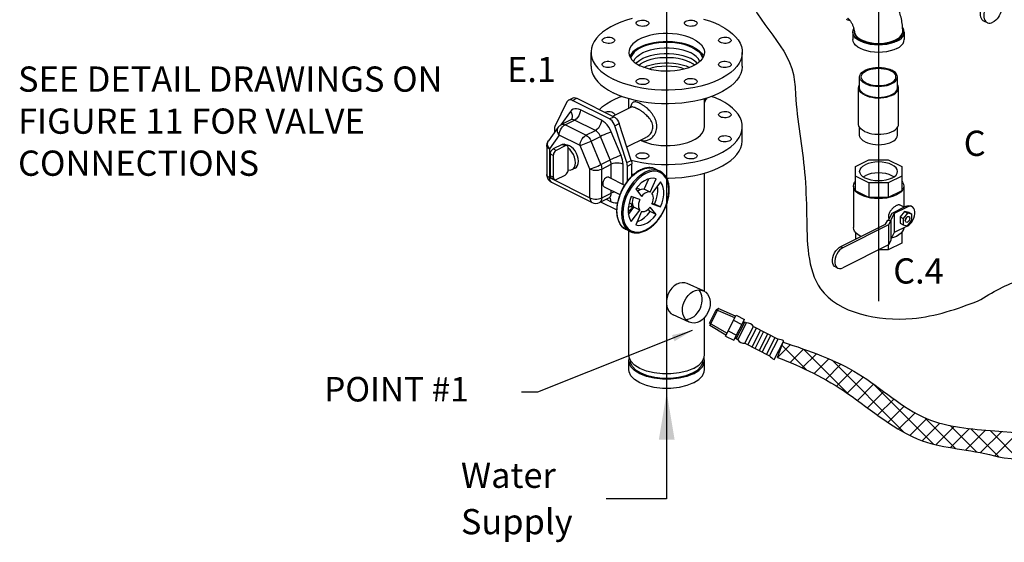
# Model space of a CAD drawing. Extents: x 238 to 349, y -42 to 63.
# Drawn here: x 238 to 278, y -42 to -21 of the extents above; entities that cross this region are included whole.
import ezdxf
from ezdxf.enums import TextEntityAlignment as Align

# ---------------------------------------------------------------- set-up
doc = ezdxf.new("R2010")
doc.units = 0
doc.header["$LTSCALE"] = 1.5
doc.header["$MEASUREMENT"] = 0
doc.layers.get('0').update_dxf_attribs({"linetype": 'CONTINUOUS'})
for name, color, linetype in [('DIM', 7, 'CONTINUOUS'), ('dim_and_notes', 4, 'CONTINUOUS'), ('hose', 7, 'CONTINUOUS')]:
    doc.layers.add(name, color=color, linetype=linetype)

msp = doc.modelspace()

# ---------------------------------------------------------------- linework, layer by layer
for p, q in [((263.888, -11.268), (263.888, -40.683)), ((272.435, -20.851), (272.435, -32.717))]:
    msp.add_line(p, q)
at = {"linetype": 'Continuous'}
for p, q in [((276.663, -21.417), (276.813, -21.492)), ((271.397, -21.879), (271.397, -22.172)), ((271.461, -21.879), (271.461, -21.842)), ((271.461, -21.842), (271.463, -21.877)), ((273.387, -21.945), (273.407, -21.877)), ((273.407, -21.877), (273.41, -21.842)), ((273.41, -21.879), (273.41, -21.842)), ((273.473, -21.879), (273.473, -22.172)), ((260.838, -23.242), (260.838, -22.692)), ((266.939, -23.242), (266.939, -22.692)), ((271.672, -24.122), (271.672, -23.682)), ((273.198, -24.122), (273.198, -23.682)), ((271.63, -25.59), (271.63, -24.122)), ((273.24, -25.59), (273.24, -24.122)), ((259.933, -24.618), (260.113, -24.528)), ((260.085, -24.627), (260.264, -24.538)), ((260.264, -24.538), (261.76, -25.285)), ((262.363, -24.946), (262.363, -24.563)), ((265.414, -25.688), (265.414, -24.562)), ((265.466, -24.595), (265.495, -24.581)), ((265.495, -24.539), (265.495, -24.581)), ((259.868, -24.686), (259.384, -25.685)), ((261.58, -25.375), (260.085, -24.627)), ((261.254, -25.429), (260.411, -25.008)), ((261.722, -25.266), (262.449, -24.903)), ((262.449, -24.903), (262.448, -24.903)), ((260.008, -25.075), (259.625, -25.61)), ((260.02, -25.412), (259.641, -25.601)), ((261.58, -25.375), (261.76, -25.285)), ((259.517, -25.707), (259.121, -26.259)), ((259.361, -25.8), (259.361, -25.925)), ((259.793, -25.611), (260.171, -25.421)), ((260.635, -26.032), (259.793, -25.611)), ((261.014, -25.843), (260.171, -25.421)), ((261.796, -25.65), (261.976, -25.56)), ((262.281, -27.133), (261.796, -25.65)), ((262.46, -27.043), (261.976, -25.56)), ((265.377, -25.854), (265.407, -25.759)), ((265.407, -25.759), (265.414, -25.688)), ((266.939, -26.238), (266.939, -25.688)), ((271.672, -26.03), (271.672, -25.718)), ((273.198, -26.03), (273.198, -25.716)), ((259.553, -26.024), (259.157, -26.576)), ((260.396, -26.445), (259.553, -26.024)), ((260.635, -26.032), (261.014, -25.843)), ((260.837, -26.267), (261.215, -26.077)), ((261.611, -27.026), (261.215, -26.077)), ((262.052, -26.847), (261.656, -25.899)), ((262.284, -26.502), (263.055, -26.116)), ((265.324, -25.946), (265.377, -25.854)), ((259.058, -26.456), (259.058, -27.62)), ((259.121, -26.259), (259.121, -26.259)), ((259.157, -26.576), (259.157, -27.74)), ((259.675, -26.401), (259.315, -26.581)), ((259.435, -26.641), (259.315, -26.581)), ((259.795, -26.461), (259.435, -26.641)), ((259.795, -26.461), (259.675, -26.401)), ((259.87, -26.456), (259.751, -26.396)), ((259.914, -27.428), (259.914, -26.548)), ((260.792, -27.393), (260.396, -26.445)), ((261.233, -27.215), (260.837, -26.267)), ((259.195, -26.787), (259.195, -27.668)), ((259.315, -26.847), (259.195, -26.787)), ((259.315, -26.847), (259.315, -27.728)), ((260.202, -27.353), (260.082, -27.413)), ((260.792, -28.557), (260.792, -27.393)), ((261.233, -27.215), (261.611, -27.026)), ((261.271, -27.393), (261.65, -27.204)), ((261.271, -28.557), (261.271, -27.393)), ((261.65, -27.774), (261.65, -27.204)), ((262.129, -28.014), (262.129, -27.204)), ((262.281, -27.133), (262.46, -27.043)), ((262.304, -27.272), (262.484, -27.182)), ((262.304, -27.884), (262.304, -27.272)), ((262.484, -27.68), (262.484, -27.182)), ((263.448, -27.395), (263.628, -27.485)), ((271.503, -27.297), (272.049, -27.024)), ((271.503, -28.271), (271.503, -27.297)), ((272.049, -27.024), (272.821, -27.024)), ((272.821, -27.024), (273.367, -27.297)), ((273.367, -27.297), (273.367, -28.271)), ((259.157, -27.74), (260.792, -28.557)), ((259.315, -27.728), (259.195, -27.668)), ((259.359, -27.82), (259.239, -27.76)), ((259.435, -27.815), (259.795, -27.635)), ((261.555, -27.727), (262.191, -28.045)), ((262.484, -27.591), (262.563, -27.611)), ((262.984, -28.206), (263.17, -27.788)), ((263.224, -28.326), (263.464, -27.785)), ((265.414, -32.323), (265.414, -27.557)), ((272.049, -27.956), (271.503, -27.683)), ((271.815, -27.711), (271.896, -27.661)), ((273.367, -27.683), (272.821, -27.956)), ((259.245, -27.923), (260.88, -28.741)), ((261.366, -28.106), (262, -28.423)), ((262.587, -27.96), (262.455, -28.14)), ((262.681, -28.148), (262.826, -28.221)), ((263.641, -27.913), (263.297, -28.379)), ((271.418, -28.078), (271.418, -29.747)), ((272.049, -27.956), (272.049, -28.544)), ((272.821, -27.956), (272.049, -27.956)), ((272.821, -27.956), (272.821, -28.544)), ((273.452, -28.078), (273.452, -28.921)), ((261.183, -28.741), (261.562, -28.551)), ((261.271, -28.557), (261.65, -28.368)), ((261.618, -28.585), (261.581, -28.545)), ((261.65, -28.368), (261.65, -28.248)), ((262.806, -28.625), (262.463, -28.502)), ((262.639, -28.197), (262.88, -28.498)), ((263.224, -28.326), (262.984, -28.206)), ((272.049, -28.544), (271.503, -28.271)), ((272.821, -28.544), (272.049, -28.544)), ((273.367, -28.271), (272.821, -28.544)), ((261.224, -28.72), (261.873, -29.044)), ((261.442, -28.611), (261.65, -28.715)), ((262.342, -28.947), (262.484, -28.876)), ((262.347, -29.224), (262.567, -28.926)), ((262.377, -28.754), (262.523, -28.827)), ((262.484, -28.876), (262.484, -28.807)), ((262.806, -29.046), (262.567, -28.926)), ((263.464, -29.228), (263.224, -28.927)), ((263.297, -28.8), (263.641, -28.923)), ((263.308, -28.77), (263.401, -28.803)), ((263.641, -28.923), (263.401, -28.803)), ((272.988, -29.166), (273.529, -28.896)), ((273.589, -28.926), (273.064, -29.188)), ((273.465, -28.927), (273.304, -28.847)), ((273.589, -28.926), (273.529, -28.896)), ((273.788, -28.913), (273.728, -28.883)), ((262.336, -29.09), (262.396, -29.06)), ((262.363, -29.202), (262.363, -29.076)), ((262.463, -29.512), (262.806, -29.046)), ((262.88, -29.099), (262.639, -29.64)), ((263.225, -29.108), (263.147, -29.011)), ((263.464, -29.228), (263.225, -29.108)), ((272.833, -29.455), (272.988, -29.166)), ((273.064, -29.188), (272.915, -29.466)), ((273.064, -29.188), (273.064, -29.958)), ((273.484, -29.109), (273.304, -29.326)), ((273.304, -29.326), (273.424, -29.386)), ((273.304, -29.326), (273.304, -29.58)), ((273.604, -29.169), (273.424, -29.386)), ((273.424, -29.386), (273.424, -29.64)), ((273.484, -29.109), (273.604, -29.169)), ((273.663, -29.146), (273.484, -29.109)), ((273.783, -29.206), (273.604, -29.169)), ((273.663, -29.146), (273.783, -29.206)), ((273.783, -29.46), (273.783, -29.206)), ((262.236, -29.82), (262.108, -29.73)), ((270.909, -30.519), (272.717, -29.615)), ((272.829, -29.647), (270.998, -30.563)), ((272.717, -29.615), (272.805, -29.451)), ((272.805, -29.451), (272.926, -29.467)), ((272.926, -29.467), (272.829, -29.647)), ((272.829, -29.647), (272.829, -30.454)), ((272.926, -29.467), (272.926, -30.275)), ((273.589, -29.696), (273.064, -29.958)), ((273.304, -29.58), (273.424, -29.64)), ((273.424, -29.64), (273.604, -29.677)), ((273.604, -29.677), (273.783, -29.46)), ((262.236, -29.82), (262.416, -29.91)), ((262.363, -34.887), (262.363, -29.884)), ((271.503, -29.946), (271.503, -30.222)), ((271.725, -30.111), (271.716, -30.107)), ((273.064, -29.958), (272.926, -30.217)), ((273.367, -29.946), (273.367, -30.38)), ((270.909, -30.519), (270.998, -30.563)), ((272.829, -30.454), (270.998, -31.37)), ((273.367, -30.38), (272.821, -30.654)), ((272.821, -30.458), (272.821, -30.654)), ((272.926, -30.275), (272.829, -30.454)), ((272.821, -30.654), (272.431, -30.654)), ((270.701, -31.339), (270.789, -31.383)), ((265.414, -34.888), (265.414, -33.386)), ((264.912, -33.907), (258.678, -36.39)), ((262.363, -35.475), (262.363, -35.108)), ((265.414, -35.475), (265.414, -35.108)), ((258.678, -36.39), (258.028, -36.39))]:
    msp.add_line(p, q, dxfattribs=at)
for points in [[(276.895, -20.503), (276.838, -20.538), (276.782, -20.582), (276.728, -20.636), (276.679, -20.697), (276.636, -20.765), (276.598, -20.837), (276.568, -20.912), (276.546, -20.989), (276.533, -21.064), (276.528, -21.136), (276.533, -21.204), (276.546, -21.266), (276.568, -21.32), (276.598, -21.366), (276.636, -21.401), (276.663, -21.417)], [(277.045, -20.578), (276.987, -20.613), (276.931, -20.657), (276.878, -20.711), (276.829, -20.772), (276.785, -20.84), (276.748, -20.912), (276.718, -20.987), (276.696, -21.063), (276.682, -21.139), (276.678, -21.211), (276.682, -21.279), (276.696, -21.341), (276.718, -21.395), (276.748, -21.44), (276.785, -21.475), (276.813, -21.492)], [(277.277, -20.564), (277.304, -20.58), (277.342, -20.615), (277.372, -20.66), (277.394, -20.714), (277.407, -20.776), (277.412, -20.844), (277.407, -20.917), (277.394, -20.992), (277.372, -21.068), (277.342, -21.144), (277.304, -21.216), (277.261, -21.284), (277.212, -21.345), (277.158, -21.399), (277.102, -21.443), (277.045, -21.477)], [(262.503, -21.333), (262.265, -21.4), (262.04, -21.478), (261.83, -21.566), (261.637, -21.663), (261.461, -21.768), (261.305, -21.88), (261.17, -21.999), (261.057, -22.124), (260.967, -22.253), (260.9, -22.386), (260.857, -22.521), (260.838, -22.658), (260.838, -22.692)], [(262.661, -21.517), (262.665, -21.495), (262.684, -21.465), (262.715, -21.439), (262.759, -21.417), (262.811, -21.402), (262.87, -21.392), (262.931, -21.391), (262.991, -21.396), (263.047, -21.409), (263.095, -21.428)], [(263.095, -21.428), (263.133, -21.452), (263.158, -21.48), (263.169, -21.51), (263.17, -21.517)], [(264.607, -21.517), (264.611, -21.495), (264.629, -21.465), (264.661, -21.439), (264.705, -21.417), (264.757, -21.402), (264.815, -21.392), (264.877, -21.391), (264.937, -21.396), (264.993, -21.409), (265.041, -21.428)], [(265.041, -21.428), (265.079, -21.452), (265.104, -21.48), (265.115, -21.51), (265.116, -21.517)], [(266.046, -21.613), (265.844, -21.521), (265.626, -21.438), (265.394, -21.365)], [(271.132, -21.36), (271.183, -21.381), (271.278, -21.401), (271.278, -21.401)], [(262.736, -21.607), (262.698, -21.583), (262.673, -21.555), (262.662, -21.525), (262.661, -21.517)], [(263.17, -21.517), (263.166, -21.54), (263.147, -21.57), (263.116, -21.596), (263.072, -21.618), (263.02, -21.633), (262.961, -21.642), (262.9, -21.644), (262.84, -21.639), (262.784, -21.626), (262.736, -21.607)], [(264.682, -21.607), (264.644, -21.583), (264.619, -21.555), (264.608, -21.525), (264.607, -21.517)], [(265.116, -21.517), (265.111, -21.54), (265.093, -21.57), (265.061, -21.596), (265.018, -21.618), (264.966, -21.633), (264.907, -21.642), (264.846, -21.644), (264.786, -21.639), (264.73, -21.626), (264.682, -21.607)], [(266.046, -21.613), (266.23, -21.714), (266.396, -21.823), (266.542, -21.939), (266.666, -22.061), (266.768, -22.188), (266.847, -22.319), (266.902, -22.453), (266.932, -22.589), (266.939, -22.692)], [(271.397, -21.879), (271.41, -21.797), (271.444, -21.727)], [(273.473, -21.879), (273.46, -21.797), (273.422, -21.718), (273.401, -21.693)], [(276.813, -21.492), (276.829, -21.499), (276.878, -21.512), (276.931, -21.512), (276.987, -21.5), (277.045, -21.477)], [(261.285, -22.205), (261.29, -22.182), (261.308, -22.153), (261.34, -22.127), (261.383, -22.105), (261.435, -22.089), (261.494, -22.08), (261.555, -22.079), (261.615, -22.084), (261.671, -22.097), (261.719, -22.116)], [(261.36, -22.295), (261.322, -22.271), (261.297, -22.243), (261.286, -22.213), (261.285, -22.205)], [(261.794, -22.205), (261.79, -22.228), (261.772, -22.258), (261.74, -22.284), (261.696, -22.305), (261.644, -22.321), (261.586, -22.33), (261.524, -22.332), (261.464, -22.327), (261.408, -22.314), (261.36, -22.295)], [(261.719, -22.116), (261.757, -22.14), (261.782, -22.168), (261.793, -22.198), (261.794, -22.205)], [(264.967, -22.153), (264.823, -22.089), (264.665, -22.035), (264.494, -21.992), (264.314, -21.959), (264.127, -21.939), (263.936, -21.93), (263.745, -21.933), (263.556, -21.948), (263.372, -21.974), (263.196, -22.012), (263.031, -22.061), (262.88, -22.12), (262.744, -22.187), (262.627, -22.263), (262.529, -22.346), (262.453, -22.433), (262.4, -22.525), (262.37, -22.62), (262.363, -22.692)], [(264.967, -22.153), (265.094, -22.224), (265.201, -22.304), (265.288, -22.389), (265.353, -22.479), (265.395, -22.573), (265.413, -22.668), (265.414, -22.692)], [(265.983, -22.205), (265.987, -22.182), (266.005, -22.153), (266.037, -22.127), (266.08, -22.105), (266.133, -22.089), (266.191, -22.08), (266.253, -22.079), (266.313, -22.084), (266.369, -22.097), (266.417, -22.116)], [(266.057, -22.295), (266.02, -22.271), (265.994, -22.243), (265.983, -22.213), (265.983, -22.205)], [(266.491, -22.205), (266.487, -22.228), (266.469, -22.258), (266.437, -22.284), (266.394, -22.305), (266.342, -22.321), (266.283, -22.33), (266.222, -22.332), (266.162, -22.327), (266.106, -22.314), (266.057, -22.295)], [(266.417, -22.116), (266.455, -22.14), (266.48, -22.168), (266.491, -22.198), (266.491, -22.205)], [(273.169, -22.246), (273.045, -22.299), (272.906, -22.341), (272.756, -22.372), (272.597, -22.391), (272.435, -22.398), (272.273, -22.391), (272.114, -22.372), (271.964, -22.341), (271.825, -22.299), (271.701, -22.246), (271.595, -22.184), (271.51, -22.114), (271.448, -22.039), (271.41, -21.96), (271.397, -21.879)], [(273.169, -22.539), (273.045, -22.592), (272.906, -22.635), (272.756, -22.666), (272.597, -22.685), (272.435, -22.691), (272.273, -22.685), (272.114, -22.666), (271.964, -22.635), (271.825, -22.592), (271.701, -22.539), (271.595, -22.477), (271.51, -22.408), (271.448, -22.333), (271.41, -22.253), (271.397, -22.172)], [(271.461, -21.879), (271.467, -21.933), (271.494, -22.005), (271.542, -22.073), (271.61, -22.138), (271.696, -22.196), (271.799, -22.248), (271.917, -22.291), (272.045, -22.325), (272.183, -22.349), (272.326, -22.363), (272.472, -22.366), (272.616, -22.357), (272.757, -22.339), (272.89, -22.309), (273.014, -22.271), (273.124, -22.223)], [(271.463, -21.877), (271.483, -21.945), (271.522, -22.012), (271.58, -22.075), (271.655, -22.134), (271.746, -22.186), (271.851, -22.232), (271.968, -22.27), (272.094, -22.298), (272.228, -22.318), (272.366, -22.328), (272.505, -22.328), (272.642, -22.318), (272.776, -22.298), (272.902, -22.27), (273.019, -22.232), (273.124, -22.186)], [(273.124, -22.223), (273.219, -22.168), (273.297, -22.106), (273.355, -22.04), (273.393, -21.969), (273.409, -21.897), (273.41, -21.879)], [(273.124, -22.186), (273.215, -22.134), (273.29, -22.075), (273.348, -22.012), (273.387, -21.945)], [(273.169, -22.246), (273.275, -22.184), (273.36, -22.114), (273.422, -22.039), (273.46, -21.96), (273.473, -21.879)], [(273.169, -22.539), (273.275, -22.477), (273.36, -22.408), (273.422, -22.333), (273.46, -22.253), (273.473, -22.172)], [(264.967, -22.483), (264.823, -22.419), (264.665, -22.366), (264.494, -22.322), (264.314, -22.29), (264.127, -22.269), (263.936, -22.26), (263.745, -22.263), (263.556, -22.278), (263.372, -22.305), (263.196, -22.343), (263.031, -22.391), (262.88, -22.45), (262.744, -22.518), (262.627, -22.593), (262.529, -22.676), (262.453, -22.764), (262.401, -22.854)], [(264.927, -22.503), (264.789, -22.442), (264.636, -22.39), (264.472, -22.348), (264.298, -22.317), (264.118, -22.297), (263.935, -22.288), (263.75, -22.291), (263.568, -22.305), (263.391, -22.331), (263.221, -22.368), (263.063, -22.415), (262.917, -22.471), (262.786, -22.536), (262.673, -22.609), (262.579, -22.689), (262.506, -22.773), (262.455, -22.862), (262.436, -22.922)], [(262.556, -23.061), (262.564, -23.036), (262.618, -22.943), (262.698, -22.855), (262.803, -22.773), (262.93, -22.7), (263.076, -22.637), (263.239, -22.585), (263.415, -22.545), (263.6, -22.517), (263.792, -22.504), (263.985, -22.504), (264.177, -22.517), (264.362, -22.545), (264.538, -22.585), (264.701, -22.637), (264.847, -22.7)], [(264.927, -22.503), (265.049, -22.572), (265.153, -22.648), (265.237, -22.73), (265.299, -22.817), (265.339, -22.907), (265.342, -22.919)], [(264.967, -22.483), (265.094, -22.555), (265.201, -22.634), (265.288, -22.719), (265.353, -22.809), (265.376, -22.86)], [(260.838, -22.692), (260.845, -22.794), (260.875, -22.93), (260.93, -23.065), (261.009, -23.196), (261.111, -23.323), (261.235, -23.445), (261.381, -23.561), (261.547, -23.669), (261.731, -23.77)], [(266.939, -22.692), (266.938, -22.726), (266.92, -22.863), (266.877, -22.998), (266.81, -23.131), (266.72, -23.26), (266.607, -23.384), (266.472, -23.503), (266.316, -23.616), (266.14, -23.721), (265.947, -23.818), (265.737, -23.905), (265.512, -23.983), (265.273, -24.051), (265.024, -24.108), (264.766, -24.153), (264.5, -24.186), (264.23, -24.208), (263.957, -24.217), (263.683, -24.214), (263.411, -24.198), (263.143, -24.171), (262.881, -24.132), (262.627, -24.081), (262.383, -24.019), (262.151, -23.946), (261.933, -23.863), (261.731, -23.77)], [(262.363, -22.692), (262.364, -22.716), (262.382, -22.811), (262.424, -22.905), (262.489, -22.995), (262.575, -23.08), (262.683, -23.159), (262.81, -23.231)], [(262.652, -23.136), (262.698, -23.085), (262.803, -23.003), (262.93, -22.93), (263.076, -22.867), (263.239, -22.815), (263.415, -22.775), (263.6, -22.747), (263.792, -22.734), (263.985, -22.734), (264.177, -22.747), (264.362, -22.775), (264.538, -22.815), (264.701, -22.867), (264.847, -22.93)], [(262.768, -23.207), (262.837, -23.153), (262.96, -23.082), (263.101, -23.021), (263.259, -22.97), (263.429, -22.931), (263.609, -22.905), (263.795, -22.892), (263.982, -22.892), (264.168, -22.905), (264.347, -22.931), (264.518, -22.97), (264.676, -23.021), (264.817, -23.082)], [(265.414, -22.692), (265.407, -22.764), (265.377, -22.858), (265.324, -22.95), (265.248, -23.038), (265.15, -23.121), (265.033, -23.196), (264.897, -23.264), (264.746, -23.323), (264.581, -23.371), (264.405, -23.409), (264.221, -23.436), (264.032, -23.451), (263.841, -23.454), (263.65, -23.445), (263.463, -23.424), (263.283, -23.392), (263.112, -23.348), (262.954, -23.294), (262.81, -23.231)], [(265.221, -23.061), (265.213, -23.036), (265.159, -22.943), (265.078, -22.855), (264.974, -22.773), (264.847, -22.7)], [(265.125, -23.136), (265.078, -23.085), (264.974, -23.003), (264.847, -22.93)], [(260.838, -23.242), (260.845, -23.345), (260.875, -23.481), (260.93, -23.615), (261.009, -23.746), (261.111, -23.873), (261.235, -23.995), (261.381, -24.111), (261.547, -24.22), (261.731, -24.321)], [(261.285, -23.178), (261.29, -23.155), (261.308, -23.126), (261.34, -23.1), (261.383, -23.078), (261.435, -23.062), (261.494, -23.053), (261.555, -23.051), (261.615, -23.057), (261.671, -23.07), (261.719, -23.088)], [(261.36, -23.268), (261.322, -23.244), (261.297, -23.216), (261.286, -23.186), (261.285, -23.178)], [(261.794, -23.178), (261.79, -23.201), (261.772, -23.23), (261.74, -23.257), (261.696, -23.278), (261.644, -23.294), (261.586, -23.303), (261.524, -23.305), (261.464, -23.3), (261.408, -23.287), (261.36, -23.268)], [(261.719, -23.088), (261.757, -23.113), (261.782, -23.14), (261.793, -23.171), (261.794, -23.178)], [(266.939, -23.242), (266.938, -23.276), (266.92, -23.413), (266.877, -23.548), (266.81, -23.681), (266.72, -23.81), (266.607, -23.935), (266.472, -24.054), (266.316, -24.166), (266.14, -24.271), (265.947, -24.368), (265.737, -24.456), (265.512, -24.534), (265.273, -24.601), (265.024, -24.658), (264.766, -24.703), (264.5, -24.737), (264.23, -24.758), (263.957, -24.767), (263.683, -24.764), (263.411, -24.749), (263.143, -24.721), (262.881, -24.682), (262.627, -24.631), (262.383, -24.569), (262.151, -24.496), (261.933, -24.413), (261.731, -24.321)], [(262.967, -23.299), (263.101, -23.241), (263.259, -23.19), (263.429, -23.152), (263.609, -23.125), (263.795, -23.112), (263.982, -23.112), (264.168, -23.125), (264.347, -23.152), (264.518, -23.19), (264.676, -23.241), (264.808, -23.299)], [(264.611, -23.363), (264.468, -23.319), (264.283, -23.281), (264.088, -23.257), (263.888, -23.249), (263.689, -23.257), (263.494, -23.281), (263.309, -23.319), (263.167, -23.362)], [(265.01, -23.208), (264.94, -23.153), (264.817, -23.082)], [(265.983, -23.178), (265.987, -23.155), (266.005, -23.126), (266.037, -23.1), (266.08, -23.078), (266.133, -23.062), (266.191, -23.053), (266.253, -23.051), (266.313, -23.057), (266.369, -23.07), (266.417, -23.088)], [(266.057, -23.268), (266.02, -23.244), (265.994, -23.216), (265.983, -23.186), (265.983, -23.178)], [(266.491, -23.178), (266.487, -23.201), (266.469, -23.23), (266.437, -23.257), (266.394, -23.278), (266.342, -23.294), (266.283, -23.303), (266.222, -23.305), (266.162, -23.3), (266.106, -23.287), (266.057, -23.268)], [(266.417, -23.088), (266.455, -23.113), (266.48, -23.14), (266.491, -23.171), (266.491, -23.178)], [(271.672, -23.682), (271.682, -23.622), (271.71, -23.564), (271.756, -23.509), (271.818, -23.458), (271.896, -23.412), (271.987, -23.373), (272.089, -23.342), (272.199, -23.319), (272.316, -23.305), (272.435, -23.301), (272.554, -23.305), (272.671, -23.319), (272.781, -23.342), (272.883, -23.373), (272.974, -23.412)], [(271.734, -23.682), (271.743, -23.627), (271.769, -23.574), (271.811, -23.523), (271.868, -23.476), (271.94, -23.434), (272.023, -23.399), (272.117, -23.37), (272.219, -23.349), (272.325, -23.336), (272.435, -23.332), (272.545, -23.336), (272.652, -23.349), (272.753, -23.37), (272.847, -23.399), (272.93, -23.434)], [(273.198, -23.682), (273.188, -23.622), (273.16, -23.564), (273.115, -23.509), (273.052, -23.458), (272.974, -23.412)], [(262.661, -23.866), (262.665, -23.843), (262.684, -23.814), (262.715, -23.788), (262.759, -23.766), (262.811, -23.75), (262.87, -23.741), (262.931, -23.739), (262.991, -23.745), (263.047, -23.757), (263.095, -23.776)], [(263.095, -23.776), (263.133, -23.8), (263.158, -23.828), (263.169, -23.859), (263.17, -23.866)], [(264.607, -23.866), (264.611, -23.843), (264.629, -23.814), (264.661, -23.788), (264.705, -23.766), (264.757, -23.75), (264.815, -23.741), (264.877, -23.739), (264.937, -23.745), (264.993, -23.757), (265.041, -23.776)], [(265.041, -23.776), (265.079, -23.8), (265.104, -23.828), (265.115, -23.859), (265.116, -23.866)], [(271.896, -23.952), (271.818, -23.906), (271.756, -23.855), (271.71, -23.8), (271.682, -23.742), (271.672, -23.682)], [(271.94, -23.93), (271.868, -23.888), (271.811, -23.841), (271.769, -23.79), (271.743, -23.737), (271.734, -23.682)], [(271.896, -23.952), (271.987, -23.99), (272.089, -24.022), (272.199, -24.045), (272.316, -24.059), (272.435, -24.063), (272.554, -24.059), (272.671, -24.045), (272.781, -24.022), (272.883, -23.99), (272.974, -23.952), (273.052, -23.906), (273.115, -23.855), (273.16, -23.8), (273.188, -23.742), (273.198, -23.682)], [(271.94, -23.93), (272.023, -23.965), (272.117, -23.994), (272.219, -24.015), (272.325, -24.028), (272.435, -24.032), (272.545, -24.028), (272.652, -24.015), (272.753, -23.994), (272.847, -23.965), (272.93, -23.93), (273.002, -23.888), (273.059, -23.841), (273.101, -23.79), (273.127, -23.737), (273.136, -23.682)], [(273.136, -23.682), (273.127, -23.627), (273.101, -23.574), (273.059, -23.523), (273.002, -23.476), (272.93, -23.434)], [(262.736, -23.956), (262.698, -23.932), (262.673, -23.904), (262.662, -23.874), (262.661, -23.866)], [(263.17, -23.866), (263.166, -23.889), (263.147, -23.918), (263.116, -23.945), (263.072, -23.966), (263.02, -23.982), (262.961, -23.991), (262.9, -23.993), (262.84, -23.988), (262.784, -23.975), (262.736, -23.956)], [(264.682, -23.956), (264.644, -23.932), (264.619, -23.904), (264.608, -23.874), (264.607, -23.866)], [(265.116, -23.866), (265.111, -23.889), (265.093, -23.918), (265.061, -23.945), (265.018, -23.966), (264.966, -23.982), (264.907, -23.991), (264.846, -23.993), (264.786, -23.988), (264.73, -23.975), (264.682, -23.956)], [(271.63, -24.122), (271.635, -24.077), (271.657, -24.018), (271.672, -23.997)], [(271.866, -24.407), (271.787, -24.361), (271.723, -24.31), (271.675, -24.255), (271.644, -24.197), (271.631, -24.137), (271.63, -24.122)], [(271.896, -24.392), (271.818, -24.346), (271.756, -24.295), (271.71, -24.24), (271.682, -24.182), (271.672, -24.122)], [(271.866, -24.407), (271.957, -24.446), (272.059, -24.478), (272.169, -24.502), (272.285, -24.518), (272.405, -24.525), (272.525, -24.522), (272.643, -24.511), (272.757, -24.491), (272.863, -24.463), (272.96, -24.427), (273.045, -24.385), (273.117, -24.336), (273.173, -24.283), (273.213, -24.226), (273.235, -24.167), (273.24, -24.122)], [(271.896, -24.392), (271.987, -24.431), (272.089, -24.462), (272.199, -24.485), (272.316, -24.499), (272.435, -24.504), (272.554, -24.499), (272.671, -24.485), (272.781, -24.462), (272.883, -24.431), (272.974, -24.392), (273.052, -24.346), (273.115, -24.295), (273.16, -24.24), (273.188, -24.182), (273.198, -24.122)], [(273.24, -24.122), (273.24, -24.107), (273.226, -24.047), (273.198, -23.995)], [(259.933, -24.618), (259.897, -24.645), (259.868, -24.686)], [(260.085, -24.627), (260.031, -24.608), (259.98, -24.605), (259.933, -24.618)], [(260.113, -24.528), (260.16, -24.515), (260.211, -24.518), (260.264, -24.538)], [(261.174, -24.992), (261.305, -24.876), (261.461, -24.764), (261.637, -24.659), (261.83, -24.562), (262.04, -24.474), (262.068, -24.464)], [(265.414, -24.722), (265.448, -24.662), (265.469, -24.587), (265.472, -24.545)], [(265.709, -24.465), (265.844, -24.517), (266.046, -24.609)], [(266.939, -25.688), (266.932, -25.585), (266.902, -25.449), (266.847, -25.315), (266.768, -25.184), (266.666, -25.057), (266.542, -24.935), (266.396, -24.819), (266.23, -24.71), (266.046, -24.609)], [(260.411, -25.008), (260.334, -24.977), (260.256, -24.962), (260.182, -24.965), (260.113, -24.986), (260.055, -25.024), (260.008, -25.075)], [(260.411, -25.008), (260.403, -25.088), (260.379, -25.171), (260.341, -25.251), (260.291, -25.322), (260.233, -25.38), (260.171, -25.421)], [(260.008, -25.075), (260.052, -25.146), (260.077, -25.221), (260.081, -25.294), (260.063, -25.36), (260.044, -25.392)], [(260.171, -25.421), (260.133, -25.406), (260.094, -25.398), (260.057, -25.4), (260.02, -25.412)], [(261.388, -25.1), (261.435, -25.085), (261.494, -25.076), (261.555, -25.074), (261.615, -25.08), (261.671, -25.092), (261.719, -25.111)], [(261.796, -25.65), (261.768, -25.581), (261.73, -25.514), (261.684, -25.457), (261.633, -25.409), (261.58, -25.375)], [(261.719, -25.111), (261.757, -25.136), (261.782, -25.163), (261.793, -25.194), (261.794, -25.201)], [(261.76, -25.285), (261.813, -25.319), (261.864, -25.367), (261.91, -25.424), (261.948, -25.491), (261.976, -25.56)], [(261.794, -25.201), (261.79, -25.224), (261.782, -25.236)], [(265.983, -25.201), (265.987, -25.178), (266.005, -25.149), (266.037, -25.123), (266.08, -25.101), (266.133, -25.085), (266.191, -25.076), (266.253, -25.074), (266.313, -25.08), (266.369, -25.092), (266.417, -25.111)], [(266.057, -25.291), (266.02, -25.267), (265.994, -25.239), (265.983, -25.209), (265.983, -25.201)], [(266.491, -25.201), (266.487, -25.224), (266.469, -25.253), (266.437, -25.28), (266.394, -25.301), (266.342, -25.317), (266.283, -25.326), (266.222, -25.328), (266.162, -25.323), (266.106, -25.31), (266.057, -25.291)], [(266.417, -25.111), (266.455, -25.136), (266.48, -25.163), (266.491, -25.194), (266.491, -25.201)], [(259.384, -25.685), (259.371, -25.719), (259.363, -25.758), (259.361, -25.8)], [(259.553, -26.024), (259.514, -25.963), (259.489, -25.899), (259.48, -25.836), (259.486, -25.776), (259.507, -25.722), (259.517, -25.707)], [(259.553, -26.024), (259.559, -25.956), (259.577, -25.885), (259.605, -25.815), (259.643, -25.749), (259.689, -25.692), (259.739, -25.645), (259.793, -25.611)], [(259.641, -25.601), (259.678, -25.589), (259.733, -25.59), (259.793, -25.611)], [(261.254, -25.429), (261.246, -25.509), (261.222, -25.592), (261.184, -25.672), (261.134, -25.743), (261.076, -25.802), (261.014, -25.843)], [(261.656, -25.899), (261.609, -25.8), (261.551, -25.704), (261.483, -25.615), (261.408, -25.538), (261.33, -25.475), (261.254, -25.429)], [(262.457, -27.033), (262.627, -27.077), (262.881, -27.127), (263.143, -27.167), (263.411, -27.194), (263.683, -27.21), (263.957, -27.213), (264.23, -27.203), (264.5, -27.182), (264.766, -27.149), (265.024, -27.103), (265.273, -27.047), (265.512, -26.979), (265.737, -26.901), (265.947, -26.814), (266.14, -26.717), (266.316, -26.612), (266.472, -26.499), (266.607, -26.38), (266.72, -26.256), (266.81, -26.126), (266.877, -25.994), (266.92, -25.858), (266.938, -25.722), (266.939, -25.688)], [(271.866, -25.875), (271.787, -25.829), (271.723, -25.778), (271.675, -25.723), (271.644, -25.665), (271.631, -25.605), (271.63, -25.59)], [(271.866, -25.875), (271.957, -25.914), (272.059, -25.946), (272.169, -25.97), (272.285, -25.986), (272.405, -25.992), (272.525, -25.99), (272.643, -25.979), (272.757, -25.959), (272.863, -25.931), (272.96, -25.895), (273.045, -25.853), (273.117, -25.804), (273.173, -25.751), (273.213, -25.694), (273.235, -25.635), (273.24, -25.59)], [(260.396, -26.445), (260.402, -26.377), (260.419, -26.306), (260.448, -26.236), (260.486, -26.171), (260.531, -26.113), (260.582, -26.066), (260.635, -26.032)], [(260.635, -26.032), (260.695, -26.071), (260.75, -26.125), (260.798, -26.192), (260.837, -26.267)], [(261.215, -26.077), (261.192, -26.028), (261.163, -25.98), (261.129, -25.935), (261.091, -25.897), (261.052, -25.866), (261.014, -25.843)], [(261.656, -25.899), (261.596, -25.918), (261.524, -25.944), (261.444, -25.976), (261.362, -26.01), (261.284, -26.044), (261.215, -26.077)], [(262.822, -26.232), (262.954, -26.29), (263.112, -26.344), (263.283, -26.388), (263.463, -26.42), (263.65, -26.441), (263.841, -26.45), (264.032, -26.447), (264.221, -26.432), (264.405, -26.405), (264.581, -26.367), (264.746, -26.319), (264.897, -26.26), (265.033, -26.192), (265.15, -26.116), (265.248, -26.034), (265.324, -25.946)], [(265.983, -26.174), (265.987, -26.151), (266.005, -26.122), (266.037, -26.096), (266.08, -26.074), (266.133, -26.058), (266.191, -26.049), (266.253, -26.047), (266.313, -26.053), (266.369, -26.065), (266.417, -26.084)], [(266.057, -26.264), (266.02, -26.24), (265.994, -26.212), (265.983, -26.182), (265.983, -26.174)], [(266.491, -26.174), (266.487, -26.197), (266.469, -26.226), (266.437, -26.253), (266.394, -26.274), (266.342, -26.29), (266.283, -26.299), (266.222, -26.301), (266.162, -26.296), (266.106, -26.283), (266.057, -26.264)], [(266.417, -26.084), (266.455, -26.108), (266.48, -26.136), (266.491, -26.166), (266.491, -26.174)], [(271.896, -26.3), (271.818, -26.255), (271.756, -26.204), (271.71, -26.148), (271.682, -26.09), (271.672, -26.03)], [(271.896, -26.3), (271.987, -26.339), (272.089, -26.37), (272.199, -26.393), (272.316, -26.407), (272.435, -26.412), (272.554, -26.407), (272.671, -26.393), (272.781, -26.37), (272.883, -26.339), (272.974, -26.3), (273.052, -26.255), (273.115, -26.204), (273.16, -26.148), (273.188, -26.09), (273.198, -26.03)], [(259.157, -26.576), (259.11, -26.546), (259.077, -26.512), (259.06, -26.475), (259.058, -26.456)], [(259.157, -26.576), (259.118, -26.515), (259.093, -26.452), (259.084, -26.388), (259.09, -26.328), (259.111, -26.274), (259.121, -26.259)], [(259.195, -26.787), (259.199, -26.748), (259.211, -26.706), (259.23, -26.666), (259.255, -26.63), (259.285, -26.601), (259.315, -26.581)], [(259.675, -26.401), (259.705, -26.39), (259.735, -26.391), (259.751, -26.396)], [(259.87, -26.456), (259.855, -26.451), (259.825, -26.45), (259.795, -26.461)], [(260.334, -27.078), (260.325, -26.975), (260.298, -26.869), (260.255, -26.764), (260.199, -26.666), (260.13, -26.579), (260.054, -26.509), (259.974, -26.458), (259.894, -26.429), (259.818, -26.423), (259.81, -26.426)], [(259.914, -26.548), (259.91, -26.512), (259.898, -26.482), (259.879, -26.461), (259.87, -26.456)], [(260.214, -27.138), (260.204, -27.031), (260.175, -26.92), (260.129, -26.811), (260.068, -26.71), (259.995, -26.623), (259.914, -26.554)], [(260.396, -26.445), (260.446, -26.429), (260.507, -26.408), (260.573, -26.383), (260.643, -26.354), (260.713, -26.325), (260.778, -26.295), (260.837, -26.267)], [(263.89, -27.762), (263.957, -27.763), (264.23, -27.754), (264.5, -27.732), (264.766, -27.699), (265.024, -27.654), (265.273, -27.597), (265.512, -27.53), (265.737, -27.452), (265.947, -27.364), (266.14, -27.267), (266.316, -27.162), (266.472, -27.05), (266.607, -26.931), (266.72, -26.806), (266.81, -26.677), (266.877, -26.544), (266.92, -26.409), (266.938, -26.272), (266.939, -26.238)], [(259.435, -26.641), (259.404, -26.661), (259.375, -26.69), (259.35, -26.726), (259.331, -26.766), (259.319, -26.808), (259.315, -26.847)], [(262.052, -26.847), (261.992, -26.866), (261.92, -26.892), (261.84, -26.924), (261.758, -26.958), (261.68, -26.993), (261.611, -27.026)], [(262.129, -27.204), (262.124, -27.118), (262.11, -27.028), (262.085, -26.937), (262.052, -26.847)], [(262.661, -26.862), (262.665, -26.839), (262.684, -26.81), (262.715, -26.784), (262.759, -26.762), (262.811, -26.746), (262.87, -26.737), (262.931, -26.735), (262.991, -26.741), (263.047, -26.753), (263.095, -26.772)], [(262.736, -26.952), (262.698, -26.928), (262.673, -26.9), (262.662, -26.87), (262.661, -26.862)], [(263.17, -26.862), (263.166, -26.885), (263.147, -26.914), (263.116, -26.94), (263.072, -26.962), (263.02, -26.978), (262.961, -26.987), (262.9, -26.989), (262.84, -26.983), (262.784, -26.971), (262.736, -26.952)], [(263.095, -26.772), (263.133, -26.796), (263.158, -26.824), (263.169, -26.854), (263.17, -26.862)], [(264.607, -26.862), (264.611, -26.839), (264.629, -26.81), (264.661, -26.784), (264.705, -26.762), (264.757, -26.746), (264.815, -26.737), (264.877, -26.735), (264.937, -26.741), (264.993, -26.753), (265.041, -26.772)], [(264.682, -26.952), (264.644, -26.928), (264.619, -26.9), (264.608, -26.87), (264.607, -26.862)], [(265.116, -26.862), (265.111, -26.885), (265.093, -26.914), (265.061, -26.94), (265.018, -26.962), (264.966, -26.978), (264.907, -26.987), (264.846, -26.989), (264.786, -26.983), (264.73, -26.971), (264.682, -26.952)], [(265.041, -26.772), (265.079, -26.796), (265.104, -26.824), (265.115, -26.854), (265.116, -26.862)], [(260.082, -27.413), (260.129, -27.38), (260.175, -27.317), (260.204, -27.235), (260.214, -27.138)], [(260.202, -27.353), (260.255, -27.313), (260.298, -27.251), (260.325, -27.171), (260.334, -27.078)], [(260.792, -27.393), (260.842, -27.377), (260.903, -27.356), (260.969, -27.331), (261.039, -27.302), (261.109, -27.273), (261.174, -27.243), (261.233, -27.215)], [(260.792, -27.393), (260.851, -27.417), (260.919, -27.434), (260.993, -27.442), (261.069, -27.442), (261.143, -27.434), (261.212, -27.417), (261.271, -27.393)], [(261.233, -27.215), (261.254, -27.275), (261.267, -27.335), (261.271, -27.393)], [(261.65, -27.204), (261.647, -27.161), (261.64, -27.116), (261.628, -27.071), (261.611, -27.026)], [(262.129, -27.204), (262.059, -27.177), (261.977, -27.16), (261.889, -27.154), (261.802, -27.16), (261.72, -27.177), (261.65, -27.204)], [(261.883, -29.087), (261.898, -28.876), (261.941, -28.656), (262.012, -28.436), (262.108, -28.22), (262.226, -28.016), (262.363, -27.83), (262.514, -27.668), (262.676, -27.534), (262.842, -27.433), (263.009, -27.368), (263.17, -27.34), (263.322, -27.351), (263.448, -27.395)], [(262.304, -27.272), (262.301, -27.227), (262.294, -27.18), (262.281, -27.133)], [(262.46, -27.043), (262.473, -27.09), (262.481, -27.137), (262.484, -27.182)], [(271.672, -27.49), (271.687, -27.416), (271.73, -27.344), (271.801, -27.279), (271.896, -27.221)], [(273.198, -27.49), (273.183, -27.416), (273.14, -27.344), (273.069, -27.279), (272.974, -27.221), (272.859, -27.173), (272.727, -27.138), (272.584, -27.116), (272.435, -27.109), (272.286, -27.116), (272.143, -27.138), (272.011, -27.173), (271.896, -27.221)], [(259.077, -27.676), (259.06, -27.639), (259.058, -27.62)], [(259.157, -27.74), (259.11, -27.71), (259.077, -27.676)], [(259.157, -27.74), (259.163, -27.802), (259.181, -27.855), (259.209, -27.897), (259.245, -27.923)], [(259.239, -27.76), (259.23, -27.754), (259.211, -27.733), (259.199, -27.704), (259.195, -27.668)], [(259.315, -27.728), (259.319, -27.764), (259.331, -27.793), (259.35, -27.814), (259.359, -27.82)], [(259.795, -27.635), (259.825, -27.615), (259.855, -27.585), (259.879, -27.55), (259.898, -27.51), (259.91, -27.468), (259.914, -27.428)], [(259.914, -27.422), (259.995, -27.434), (260.068, -27.419), (260.082, -27.413)], [(261.555, -27.727), (261.535, -27.72), (261.499, -27.72), (261.46, -27.733), (261.422, -27.759), (261.385, -27.795), (261.354, -27.84), (261.331, -27.89), (261.316, -27.942), (261.311, -27.992)], [(263.628, -27.485), (263.501, -27.441), (263.35, -27.43), (263.188, -27.458), (263.022, -27.523), (262.855, -27.624), (262.694, -27.758), (262.542, -27.92), (262.406, -28.106), (262.288, -28.31), (262.192, -28.525), (262.121, -28.746), (262.078, -28.966), (262.063, -29.177)], [(263.981, -28.248), (263.967, -28.058), (263.925, -27.887), (263.856, -27.742), (263.763, -27.625), (263.649, -27.543), (263.516, -27.495), (263.37, -27.485), (263.213, -27.512), (263.052, -27.575), (262.891, -27.673), (262.734, -27.803), (262.587, -27.96)], [(263.464, -27.785), (263.356, -27.762), (263.238, -27.769), (263.115, -27.804), (262.989, -27.866), (262.866, -27.955), (262.748, -28.066), (262.639, -28.197)], [(272.974, -27.76), (272.859, -27.807), (272.727, -27.843), (272.584, -27.864), (272.435, -27.872), (272.286, -27.864), (272.143, -27.843), (272.011, -27.807), (271.896, -27.76), (271.801, -27.702), (271.73, -27.636), (271.687, -27.565), (271.672, -27.49)], [(273.056, -27.711), (272.974, -27.661), (272.859, -27.614), (272.727, -27.578), (272.584, -27.557), (272.435, -27.549), (272.286, -27.557), (272.143, -27.578), (272.011, -27.614), (271.896, -27.661)], [(272.974, -27.76), (273.069, -27.702), (273.14, -27.636), (273.183, -27.565), (273.198, -27.49)], [(259.359, -27.82), (259.375, -27.825), (259.404, -27.825), (259.435, -27.815)], [(261.311, -27.992), (261.316, -28.037), (261.331, -28.073), (261.354, -28.099), (261.366, -28.106)], [(262.455, -28.14), (262.34, -28.337), (262.248, -28.546)], [(263.401, -28.803), (263.464, -28.639), (263.507, -28.473), (263.529, -28.311), (263.529, -28.158), (263.517, -28.081)], [(263.641, -28.923), (263.704, -28.759), (263.746, -28.593), (263.768, -28.431), (263.768, -28.278), (263.746, -28.137), (263.704, -28.014), (263.641, -27.913)], [(271.418, -28.078), (271.431, -27.998), (271.468, -27.92), (271.503, -27.878)], [(271.529, -28.308), (271.468, -28.235), (271.431, -28.157), (271.418, -28.078)], [(273.367, -27.878), (273.402, -27.92), (273.439, -27.998), (273.452, -28.078)], [(273.452, -28.078), (273.439, -28.157), (273.402, -28.235)], [(260.792, -28.557), (260.851, -28.581), (260.919, -28.598), (260.993, -28.606), (261.069, -28.606), (261.143, -28.598), (261.212, -28.581), (261.271, -28.557)], [(260.792, -28.557), (260.798, -28.619), (260.815, -28.673), (260.844, -28.714), (260.88, -28.741)], [(261.271, -28.557), (261.263, -28.629), (261.239, -28.688), (261.201, -28.73), (261.183, -28.741)], [(261.562, -28.551), (261.594, -28.528), (261.618, -28.498), (261.636, -28.46), (261.646, -28.416), (261.65, -28.368)], [(261.65, -28.715), (261.642, -28.644), (261.618, -28.585)], [(261.802, -28.324), (261.72, -28.341), (261.65, -28.368)], [(262.123, -29.177), (262.137, -29.367), (262.179, -29.538), (262.248, -29.683), (262.34, -29.799), (262.455, -29.882), (262.587, -29.93), (262.734, -29.94), (262.891, -29.913), (263.052, -29.85), (263.213, -29.752), (263.37, -29.622), (263.517, -29.465), (263.649, -29.285), (263.763, -29.088), (263.856, -28.879), (263.925, -28.665), (263.967, -28.452), (263.981, -28.248)], [(262.248, -28.546), (262.179, -28.76), (262.137, -28.973), (262.123, -29.177)], [(262.463, -28.502), (262.4, -28.666), (262.357, -28.832), (262.336, -28.994), (262.336, -29.147), (262.357, -29.288), (262.4, -29.41), (262.463, -29.512)], [(262.567, -28.926), (262.537, -28.875), (262.519, -28.814), (262.513, -28.742), (262.519, -28.665), (262.537, -28.585), (262.556, -28.535)], [(262.717, -28.294), (262.752, -28.264), (262.812, -28.226), (262.873, -28.203), (262.931, -28.196), (262.984, -28.206)], [(263.224, -28.326), (263.171, -28.316), (263.113, -28.323), (263.052, -28.346), (262.991, -28.383), (262.933, -28.435), (262.88, -28.498)], [(263.297, -28.8), (263.327, -28.72), (263.345, -28.64), (263.352, -28.563), (263.345, -28.492), (263.327, -28.43), (263.297, -28.379)], [(271.716, -28.437), (271.612, -28.376), (271.529, -28.308)], [(273.402, -28.235), (273.341, -28.308), (273.258, -28.376), (273.154, -28.437), (273.033, -28.489), (272.897, -28.531), (272.749, -28.561), (272.594, -28.58), (272.435, -28.586), (272.276, -28.58), (272.121, -28.561), (271.973, -28.531), (271.837, -28.489), (271.716, -28.437)], [(261.65, -28.715), (261.731, -28.748), (261.811, -28.762), (261.888, -28.757), (261.908, -28.75)], [(262.484, -28.876), (262.478, -28.938), (262.46, -28.992), (262.431, -29.034), (262.396, -29.06)], [(262.806, -28.625), (262.777, -28.705), (262.759, -28.785), (262.752, -28.862), (262.759, -28.933), (262.777, -28.995), (262.806, -29.046)], [(262.88, -29.099), (262.933, -29.109), (262.991, -29.102), (263.052, -29.079), (263.113, -29.042), (263.171, -28.99), (263.224, -28.927)], [(273.529, -28.896), (273.594, -28.871), (273.657, -28.865), (273.714, -28.877), (273.728, -28.883)], [(273.787, -28.913), (273.773, -28.907), (273.716, -28.895), (273.654, -28.901), (273.589, -28.926)], [(273.589, -29.696), (273.654, -29.655), (273.716, -29.599), (273.773, -29.53), (273.822, -29.452), (273.861, -29.367), (273.888, -29.28), (273.901, -29.195), (273.901, -29.114), (273.888, -29.042), (273.861, -28.982), (273.822, -28.936), (273.787, -28.913)], [(262.108, -29.73), (262.012, -29.61), (261.941, -29.46), (261.898, -29.284), (261.883, -29.087)], [(262.063, -29.177), (262.078, -29.373), (262.121, -29.55), (262.192, -29.7), (262.288, -29.82), (262.416, -29.91)], [(262.639, -29.64), (262.748, -29.663), (262.866, -29.656), (262.989, -29.621), (263.115, -29.558), (263.238, -29.47), (263.356, -29.359), (263.464, -29.228)], [(262.694, -29.517), (262.75, -29.501), (262.875, -29.439), (262.998, -29.35), (263.116, -29.239), (263.225, -29.108)], [(273.547, -29.537), (273.531, -29.524), (273.518, -29.5), (273.514, -29.468), (273.518, -29.432), (273.531, -29.395), (273.551, -29.361), (273.576, -29.332), (273.604, -29.313)], [(273.516, -29.449), (273.532, -29.432), (273.552, -29.401), (273.565, -29.368), (273.572, -29.336)], [(273.604, -29.313), (273.631, -29.305), (273.656, -29.308), (273.66, -29.309)], [(273.66, -29.309), (273.676, -29.322), (273.689, -29.346), (273.693, -29.378), (273.689, -29.414), (273.676, -29.451), (273.656, -29.486), (273.631, -29.514), (273.604, -29.533)], [(271.529, -29.978), (271.468, -29.904), (271.431, -29.827), (271.418, -29.747)], [(273.449, -29.766), (273.439, -29.827), (273.402, -29.904)], [(273.604, -29.533), (273.576, -29.542), (273.551, -29.539), (273.547, -29.537)], [(271.716, -30.107), (271.612, -30.046), (271.529, -29.978)], [(273.402, -29.904), (273.341, -29.978), (273.258, -30.046), (273.154, -30.107), (273.033, -30.158), (272.942, -30.186)], [(270.701, -31.339), (270.664, -31.315), (270.624, -31.267), (270.596, -31.204), (270.581, -31.128), (270.581, -31.044), (270.596, -30.954), (270.624, -30.863), (270.664, -30.774), (270.715, -30.693), (270.775, -30.62), (270.841, -30.562), (270.909, -30.519)], [(270.998, -30.563), (270.929, -30.606), (270.864, -30.665), (270.804, -30.737), (270.753, -30.819), (270.712, -30.907), (270.684, -30.998), (270.67, -31.088), (270.67, -31.173), (270.684, -31.248), (270.712, -31.311), (270.753, -31.359), (270.789, -31.383)], [(270.789, -31.383), (270.804, -31.39), (270.864, -31.402), (270.929, -31.396), (270.998, -31.37)], [(262.449, -35.14), (262.373, -34.973), (262.363, -34.888)], [(265.328, -35.14), (265.404, -34.973), (265.414, -34.888)], [(262.363, -35.108), (262.373, -35.023), (262.384, -34.998)], [(264.967, -35.647), (264.7, -35.754), (264.392, -35.828), (264.059, -35.866), (263.718, -35.866), (263.385, -35.828), (263.077, -35.754), (262.81, -35.647), (262.597, -35.514), (262.449, -35.36), (262.373, -35.194), (262.363, -35.108)], [(264.922, -35.625), (264.666, -35.727), (264.371, -35.798), (264.052, -35.835), (263.725, -35.835), (263.405, -35.798), (263.11, -35.727), (262.854, -35.625), (262.65, -35.497), (262.508, -35.35), (262.435, -35.19), (262.426, -35.108)], [(264.967, -35.427), (264.7, -35.534), (264.392, -35.608), (264.059, -35.646), (263.718, -35.646), (263.385, -35.608), (263.077, -35.534), (262.81, -35.427), (262.597, -35.294), (262.449, -35.14)], [(264.922, -35.625), (265.127, -35.497), (265.269, -35.35), (265.342, -35.19), (265.351, -35.108)], [(264.967, -35.647), (265.18, -35.514), (265.328, -35.36), (265.404, -35.194), (265.414, -35.108)], [(264.967, -35.427), (265.18, -35.294), (265.328, -35.14)], [(265.414, -35.108), (265.404, -35.023), (265.393, -34.998)], [(264.967, -36.014), (264.7, -36.121), (264.392, -36.195), (264.059, -36.233), (263.718, -36.233), (263.385, -36.195), (263.077, -36.121), (262.81, -36.014), (262.597, -35.881), (262.449, -35.727), (262.373, -35.56), (262.363, -35.475)], [(264.967, -36.014), (265.18, -35.881), (265.328, -35.727), (265.404, -35.56), (265.414, -35.475)]]:
    msp.add_lwpolyline(points, dxfattribs=at)
msp.add_arc((261.031, -28.438), 0.339, 243.4831, 296.2522, dxfattribs=at)
for points in [[(273.41, -21.842), (273.396, -21.592), (273.355, -21.343), (273.288, -21.092), (273.198, -20.847), (273.086, -20.614), (272.954, -20.393), (272.804, -20.189), (272.638, -20.001), (272.457, -19.835), (272.267, -19.694), (272.062, -19.575)], [(271.461, -21.842), (271.459, -21.817), (271.455, -21.783), (271.447, -21.741), (271.434, -21.691), (271.415, -21.636), (271.391, -21.58), (271.363, -21.525), (271.332, -21.474), (271.301, -21.429), (271.27, -21.392), (271.242, -21.362), (271.219, -21.34), (271.202, -21.326), (271.191, -21.319), (271.19, -21.318)], [(262.432, -24.9), (262.43, -24.911)], [(262.81, -24.747), (262.719, -24.708), (262.64, -24.691), (262.571, -24.694), (262.513, -24.722), (262.47, -24.777), (262.44, -24.858), (262.432, -24.9)], [(262.69, -24.953), (262.61, -24.918), (262.543, -24.898), (262.486, -24.893), (262.449, -24.903)], [(262.455, -24.899), (262.449, -24.903)], [(263.055, -26.116), (263.064, -26.111), (263.131, -26.069), (263.199, -26.01), (263.259, -25.934), (263.304, -25.843), (263.328, -25.742), (263.325, -25.637), (263.298, -25.533), (263.249, -25.435), (263.187, -25.347), (263.12, -25.27), (263.054, -25.206), (262.992, -25.152), (262.934, -25.107), (262.882, -25.069), (262.835, -25.037), (262.793, -25.011), (262.755, -24.988), (262.721, -24.969), (262.69, -24.953)], [(262.835, -26.226), (262.846, -26.23), (262.884, -26.243), (262.927, -26.251), (262.974, -26.255), (263.027, -26.253), (263.085, -26.242), (263.148, -26.221), (263.216, -26.186), (263.287, -26.134), (263.358, -26.062), (263.42, -25.968), (263.467, -25.856), (263.491, -25.731), (263.489, -25.6), (263.46, -25.469), (263.41, -25.345), (263.346, -25.232), (263.275, -25.135), (263.206, -25.054), (263.14, -24.987), (263.078, -24.93), (263.021, -24.884), (262.97, -24.845), (262.924, -24.813), (262.883, -24.787), (262.845, -24.765), (262.81, -24.747)], [(260.044, -25.392), (260.03, -25.405), (260.02, -25.413)], [(259.517, -25.707), (259.562, -25.656), (259.62, -25.613), (259.641, -25.601)], [(259.058, -26.456), (259.065, -26.389), (259.085, -26.323), (259.119, -26.263), (259.121, -26.259)], [(263.448, -27.395), (263.326, -27.351), (263.171, -27.337), (263.007, -27.362), (262.839, -27.425), (262.67, -27.523), (262.508, -27.655), (262.355, -27.816), (262.217, -28.001), (262.097, -28.204), (262.001, -28.42), (261.929, -28.64), (261.886, -28.86), (261.871, -29.072)], [(259.058, -27.62), (259.069, -27.706), (259.102, -27.788), (259.156, -27.859), (259.227, -27.914), (259.245, -27.923)], [(263.993, -28.233), (263.978, -28.035), (263.935, -27.858), (263.863, -27.706), (263.766, -27.583), (263.645, -27.494), (263.628, -27.485)], [(261.561, -28.551), (261.579, -28.545), (261.592, -28.543), (261.585, -28.542)], [(262.416, -29.91), (262.538, -29.954), (262.693, -29.968), (262.857, -29.943), (263.026, -29.88), (263.194, -29.782), (263.356, -29.65), (263.509, -29.489), (263.648, -29.304), (263.767, -29.101), (263.864, -28.885), (263.935, -28.665), (263.978, -28.445), (263.993, -28.249)], [(263.993, -28.249), (263.993, -28.233)], [(273.304, -28.847), (273.297, -28.844), (273.263, -28.838), (273.223, -28.842), (273.178, -28.857), (273.129, -28.881), (273.078, -28.915), (273.026, -28.956), (272.975, -29.005), (272.927, -29.061), (272.887, -29.12), (272.857, -29.184), (272.838, -29.248), (272.832, -29.307)], [(261.871, -29.072), (261.871, -29.088)], [(261.871, -29.088), (261.886, -29.27), (261.929, -29.447), (262.001, -29.599), (262.098, -29.722), (262.219, -29.811), (262.236, -29.82)], [(272.832, -29.307), (272.838, -29.364), (272.854, -29.415)]]:
    msp.add_spline(points, degree=3, dxfattribs=at)
for points in [[(264.105, -34.084), (264.206, -34.336), (264.912, -33.907)], [(263.574, -38.294), (264.208, -38.294), (263.891, -36.392)]]:
    msp.add_solid(points)
at = {"layer": 'dim_and_notes', "linetype": 'Continuous'}
msp.add_line((263.888, -40.683), (261.45, -40.683), dxfattribs=at)
at = {"layer": 'hose', "linetype": 'Continuous'}
for p, q in [((265.371, -32.301), (264.721, -32.008)), ((264.801, -33.566), (264.151, -33.273)), ((268.354, -34.987), (268.57, -34.398)), ((268.36, -34.989), (268.882, -34.467)), ((269.547, -35.494), (268.538, -34.486)), ((268.866, -35.19), (269.408, -34.647)), ((269.358, -35.405), (269.926, -34.837)), ((271.225, -36.465), (269.406, -34.647)), ((269.834, -35.636), (270.43, -35.04)), ((270.294, -35.884), (270.915, -35.262)), ((273.487, -38.02), (270.566, -35.099)), ((270.738, -36.147), (271.379, -35.506)), ((271.166, -36.425), (271.817, -35.775)), ((271.581, -36.718), (272.234, -36.064)), ((274.653, -38.479), (272.246, -36.073)), ((271.989, -37.017), (272.642, -36.364)), ((272.397, -37.316), (273.05, -36.663)), ((272.813, -37.607), (273.467, -36.952)), ((273.245, -37.882), (273.907, -37.22)), ((273.702, -38.132), (274.382, -37.452)), ((274.199, -38.343), (274.907, -37.634)), ((275.533, -38.652), (274.297, -37.416)), ((274.746, -38.502), (275.483, -37.765)), ((276.379, -38.791), (275.322, -37.734)), ((275.336, -38.619), (276.101, -37.854)), ((275.945, -38.718), (276.747, -37.915)), ((277.3, -39.005), (276.155, -37.86)), ((276.547, -38.823), (277.4, -37.97)), ((278.084, -39.082), (276.932, -37.929)), ((277.12, -38.957), (278.049, -38.028))]:
    msp.add_line(p, q, dxfattribs=at)
at = {"layer": 'hose'}
for p, q in [((265.615, -33.606), (265.89, -33.065)), ((265.623, -33.701), (265.974, -33.013)), ((265.974, -33.013), (265.89, -33.065)), ((266.632, -33.388), (265.89, -33.065)), ((266.667, -33.319), (265.971, -33.015)), ((266.256, -34.125), (266.687, -33.279)), ((266.687, -33.279), (267.026, -33.452)), ((266.312, -34.015), (265.615, -33.606)), ((266.277, -34.085), (265.623, -33.701)), ((266.579, -33.491), (266.918, -33.663)), ((266.595, -34.297), (267.026, -33.452)), ((266.69, -34.24), (267.035, -33.563)), ((266.757, -34.274), (267.102, -33.596)), ((267.035, -33.563), (266.945, -33.61)), ((267.102, -33.596), (267.035, -33.563)), ((267.04, -34.418), (267.385, -33.741)), ((267.385, -33.741), (268.381, -34.248)), ((266.256, -34.125), (266.595, -34.297)), ((266.364, -33.913), (266.703, -34.086)), ((266.69, -34.24), (266.675, -34.139)), ((267.162, -34.48), (267.507, -33.803)), ((267.331, -34.566), (267.676, -33.889)), ((267.453, -34.628), (267.798, -33.951)), ((267.622, -34.715), (267.967, -34.038)), ((267.744, -34.777), (268.089, -34.1)), ((266.757, -34.274), (266.69, -34.24)), ((267.04, -34.418), (268.035, -34.925)), ((267.914, -34.863), (268.259, -34.186)), ((268.035, -34.925), (268.381, -34.248)), ((268.225, -35.075), (268.613, -34.314))]:
    msp.add_line(p, q, dxfattribs=at)
for centre, radius, start, end in [((267.128, -33.896), 0.3, 31.0265, 94.9735), ((267.014, -34.119), 0.3, 211.0265, 274.9735), ((268.29, -35.015), 0.773, 65.24, 83.2386), ((268.603, -34.401), 0.773, 222.7614, 240.76)]:
    msp.add_arc(centre, radius, start, end, dxfattribs=at)
at = {"layer": 'hose', "linetype": 'Continuous'}
for centre, start_param, end_param in [((264.436, -32.641), 3.141593, 6.283185), ((264.764, -32.788), 0.340718, 2.800875)]:
    msp.add_ellipse(centre, major_axis=(-0.285, -0.633), ratio=0.762323, start_param=start_param, end_param=end_param, dxfattribs=at)
msp.add_ellipse((265.086, -32.934), major_axis=(-0.285, -0.633), ratio=0.762323, dxfattribs=at)
for points in [[(276.448, -32.711), (273.79, -33.418), (270.094, -32.222), (269.533, -29.247), (269.452, -27.528), (269.085, -24.393), (269.003, -23.579), (267.088, -19.993), (267.169, -18.44), (267.251, -16.689), (267.658, -15.711), (269.329, -15.752), (271.449, -15.549), (272.957, -14.897), (274.221, -14.612), (274.791, -14.205), (275.606, -14.368), (275.851, -14.938), (275.892, -16.078), (275.81, -17.34), (275.81, -19.295), (275.892, -19.702), (277.155, -19.62), (278.419, -18.928), (279.968, -18.765), (281.231, -18.765), (282.902, -19.417), (283.84, -20.353), (284.329, -21.412), (284.37, -25.321), (284.288, -29.042), (284.043, -30.711), (283.106, -31.648), (280.905, -31.81), (278.215, -31.851), (276.448, -32.711)], [(277.123, -37.944), (282.393, -38.064), (286.564, -36.844), (291.762, -33.481), (296.928, -28.806), (297.075, -27.252)], [(268.587, -34.368), (271.609, -35.642), (274.372, -37.448), (277.123, -37.944)]]:
    msp.add_spline(points, degree=3, dxfattribs=at)
for points, knots in [([(277.105, -38.951), (277.797, -39.228), (283.487, -39.02), (287.53, -37.573), (292.056, -33.821), (297.302, -31.385), (297.69, -28.802), (297.741, -27.361)], [0, 0, 0, 0, 8.218589, 12.859389, 18.883519, 26.572013, 26.967664, 26.967664, 26.967664, 26.967664]), ([(268.354, -34.987), (269.367, -35.368), (271.298, -36.329), (273.871, -38.642), (276.087, -38.677), (277.105, -38.951)], [0.075273, 0.075273, 0.075273, 0.075273, 3.31214, 6.844685, 9.729782, 9.729782, 9.729782, 9.729782])]:
    msp.add_open_spline(points, degree=3, knots=knots, dxfattribs=at)

# ---------------------------------------------------------------- texts
at = {"linetype": 'Continuous'}
for s, height, p in [('E.1', 1.0169, (258.437, -23.89)), ('C', 1.017, (276.311, -26.865)), ('C.4', 1.0169, (274.045, -32.009))]:
    msp.add_text(s, height=height, dxfattribs=at).set_placement(p, align=Align.CENTER)
for s, p in [('Water', (255.59, -40.243)), ('Supply', (255.59, -42.112))]:
    msp.add_text(s, height=1.0169, dxfattribs=at).set_placement(p)
at = {"linetype": 'Continuous', "insert": (237.728, -23.26), "char_height": 1.01691, "width": 18.90668, "attachment_point": 1}
msp.add_mtext('SEE DETAIL DRAWINGS ON FIGURE 11 FOR VALVE CONNECTIONS', dxfattribs=at)
at = {"layer": 'DIM', "insert": (250.074, -35.773), "char_height": 0.9885, "width": 16.66721, "attachment_point": 1}
msp.add_mtext('POINT #1\\P ', dxfattribs=at)

doc.saveas('drawing.dxf')
